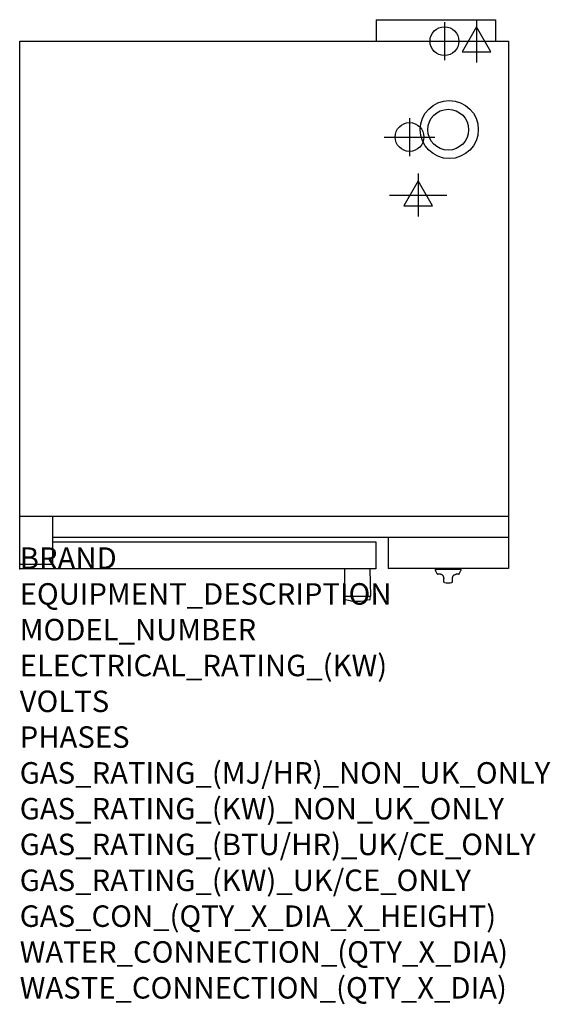
# Model space of a CAD drawing. Extents: x 0 to 988, y -811 to 1023.
import ezdxf

# ---------------------------------------------------------------- set-up
doc = ezdxf.new("R2010")
doc.units = 0
doc.header["$LTSCALE"] = 2.5
doc.layers.get('0').update_dxf_attribs({"linetype": 'CONTINUOUS'})
for name, color, linetype in [('Moffat_2D_Electrical', 6, 'CONTINUOUS'), ('Moffat_2D_Hyd', 3, 'CONTINUOUS'), ('Moffat_Profile', 1, 'CONTINUOUS')]:
    doc.layers.add(name, color=color, linetype=linetype)
doc.layers.add('Moffat_Notes', color=2, linetype='CONTINUOUS', plot=False)
doc.styles.get("Standard").update_dxf_attribs({"font": 'txt.shx'})

# ---------------------------------------------------------------- blocks, each defined once
blk = doc.blocks.new('ELECTRICAL CONNECTION')
at = {"layer": 'Moffat_2D_Electrical'}
for p, q in [((0, 40), (0, -40)), ((0, 26.7), (-26.7, -20)), ((26.7, -20), (0, 26.7)), ((-53.3, 0), (53.3, 0)), ((-26.7, -20), (26.7, -20))]:
    blk.add_line(p, q, dxfattribs=at)
blk = doc.blocks.new('SS WATER CONNECTION')
at = {"layer": 'Moffat_2D_Hyd'}
for p, q in [((0, 47.2), (0, -47.2)), ((-63, 0), (63, 0))]:
    blk.add_line(p, q, dxfattribs=at)
blk.add_circle((0, 0), 35.8, dxfattribs=at)

msp = doc.modelspace()

# ---------------------------------------------------------------- linework, layer by layer
msp.add_point((0, 0))
at = {"layer": 'Moffat_Profile'}
for p, q in [((663.8, 1022.7), (663.8, 982.7)), ((663.8, 1022.7), (885.8, 1022.7)), ((885.8, 1022.7), (885.8, 982.7)), ((0, 0), (0, 982.7)), ((0, 982.7), (910, 982.7)), ((910, 982.7), (910, 0.5)), ((0, 98.2), (910, 98.2)), ((61.5, 8.5), (61.5, 98.2)), ((910, 58.5), (61.5, 58.5)), ((686, 58.5), (686, 0.5)), ((61.5, 50.5), (663.5, 50.5)), ((663.5, 50.5), (663.5, 0)), ((0, 8.5), (61.5, 8.5)), ((663.5, 0), (0, 0)), ((910, 0.5), (686, 0.5)), ((604.7, -0.3), (604, -51)), ((652.3, -0.3), (653, -51)), ((822, -1.1), (774, -1.1)), ((774.1, -2.4), (774, -1.1)), ((777.3, -9.5), (774.2, -2.8)), ((783.1, -10.1), (778.2, -10.1)), ((817.8, -10.1), (813.1, -10.1)), ((818.7, -9.5), (821.8, -2.8)), ((821.9, -2.4), (822, -1.1)), ((604, -51), (653, -51)), ((604.1, -55.6), (604, -51)), ((652.9, -55.6), (653, -51)), ((616.2, -59.4), (605.7, -57.5)), ((651.3, -57.5), (640.8, -59.4))]:
    msp.add_line(p, q, dxfattribs=at)
for centre, radius in [((800, 818.1), 54.1), ((798.1, 817.8), 38)]:
    msp.add_circle(centre, radius, dxfattribs=at)
for centre, radius, start, end in [((605, -0.3), 0.3, 90, 179.1575), ((652, -0.3), 0.3, 0.8425, 90), ((775.1, -2.4), 1, 183, 205), ((778.2, -9.1), 1, 205, 270), ((817.8, -9.1), 1, 270, 335), ((820.9, -2.4), 1, 335, 357), ((798, 10.9), 37, 258.9989, 281.0011), ((606.1, -55.6), 2, 181, 259.9194), ((628.5, 9.5), 70, 259.9194, 280.0806), ((650.9, -55.6), 2, 280.0806, 359)]:
    msp.add_arc(centre, radius, start, end, dxfattribs=at)
for centre, major_axis, start_param, end_param in [((789, 191.9), (-8, 460.3), 2.041602, 2.044406), ((807, 191.9), (8, 460.3), 4.238779, 4.241583)]:
    msp.add_ellipse(centre, major_axis=major_axis, ratio=0.006806, start_param=start_param, end_param=end_param, dxfattribs=at)
for points, knots in [([(789.9, -17), (789.9, -16.6), (789.9, -16.3), (789.7, -15.5), (789.6, -15.2), (789.4, -14.5), (789.3, -14.2), (788.8, -13.4), (788.5, -12.9), (787.7, -12), (787.3, -11.7), (786.6, -11.1), (786.1, -10.9), (785.3, -10.5), (784.9, -10.4), (783.9, -10.1), (783.4, -10.1), (782.9, -10.1), (782.9, -10.1), (782.9, -10.1)], [0, 0, 0, 0, 0.136768, 0.136768, 0.26992, 0.26992, 0.389197, 0.389197, 0.600297, 0.600297, 0.77414, 0.77414, 0.939806, 0.939806, 1.123839, 1.123839, 1.36506, 1.36506, 1.367685, 1.367685, 1.367685, 1.367685]), ([(790.1, -24.3), (790.1, -24.1), (790.1, -24), (790.1, -23.6), (790.1, -23.3), (790, -22.6), (790, -22.2), (790, -21.3), (790, -20.7), (790, -19.5), (789.9, -18.8), (789.9, -18.1)], [0, 0, 0, 0, 0.237262, 0.237262, 0.474524, 0.474524, 0.711785, 0.711785, 0.949047, 0.949047, 1.186309, 1.186309, 1.186309, 1.186309]), ([(805.9, -24.3), (805.9, -24.1), (805.9, -24), (805.9, -23.6), (805.9, -23.3), (806, -22.6), (806, -22.2), (806, -21.3), (806, -20.7), (806, -19.5), (806.1, -18.8), (806.1, -18.1)], [0, 0, 0, 0, 0.237262, 0.237262, 0.474524, 0.474524, 0.711786, 0.711786, 0.949049, 0.949049, 1.186311, 1.186311, 1.186311, 1.186311]), ([(806.1, -17), (806.1, -16.6), (806.1, -16.3), (806.3, -15.5), (806.4, -15.2), (806.6, -14.5), (806.7, -14.2), (807.2, -13.4), (807.5, -12.9), (808.3, -12), (808.7, -11.7), (809.4, -11.1), (809.9, -10.9), (810.7, -10.5), (811.1, -10.4), (812.1, -10.1), (812.6, -10.1), (813.1, -10.1), (813.1, -10.1), (813.1, -10.1)], [0, 0, 0, 0, 0.136768, 0.136768, 0.26992, 0.26992, 0.389197, 0.389197, 0.600297, 0.600297, 0.77414, 0.77414, 0.939806, 0.939806, 1.123839, 1.123839, 1.36506, 1.36506, 1.367685, 1.367685, 1.367685, 1.367685]), ([(790.9, -25.4), (790.8, -25.4), (790.7, -25.4), (790.6, -25.3), (790.5, -25.2), (790.4, -25.1), (790.3, -25), (790.3, -25), (790.2, -24.9), (790.2, -24.8), (790.2, -24.8), (790.2, -24.7), (790.2, -24.7), (790.1, -24.6), (790.1, -24.6), (790.1, -24.5), (790.1, -24.5), (790.1, -24.4), (790.1, -24.4), (790.1, -24.3), (790.1, -24.3), (790.1, -24.3)], [1.5721238, 1.5721238, 1.5721238, 1.5721238, 1.574457, 1.574457, 1.5772912, 1.5772912, 1.5809136, 1.5809136, 1.5852488, 1.5852488, 1.5910679, 1.5910679, 1.6014892, 1.6014892, 1.6254675, 1.6254675, 1.6494459, 1.6494459, 1.6734243, 1.6734243, 1.6920158, 1.6920158, 1.6920158, 1.6920158]), ([(805.1, -25.4), (805.2, -25.4), (805.3, -25.4), (805.4, -25.3), (805.5, -25.2), (805.6, -25.1), (805.7, -25), (805.7, -25), (805.8, -24.9), (805.8, -24.8), (805.8, -24.8), (805.8, -24.7), (805.8, -24.7), (805.9, -24.6), (805.9, -24.6), (805.9, -24.5), (805.9, -24.5), (805.9, -24.4), (805.9, -24.4), (805.9, -24.3), (805.9, -24.3), (805.9, -24.3)], [4.7137165, 4.7137165, 4.7137165, 4.7137165, 4.7160496, 4.7160496, 4.7188839, 4.7188839, 4.7225063, 4.7225063, 4.7268414, 4.7268414, 4.7326606, 4.7326606, 4.7430818, 4.7430818, 4.7670602, 4.7670602, 4.7910386, 4.7910386, 4.815017, 4.815017, 4.8336084, 4.8336084, 4.8336084, 4.8336084])]:
    msp.add_open_spline(points, degree=3, knots=knots, dxfattribs=at)

# ---------------------------------------------------------------- block references
for p in [(851, 982.7), (742, 696.2)]:
    msp.add_blockref('ELECTRICAL CONNECTION', p)
at = {"layer": 'Moffat_2D_Hyd', "xscale": 0.75, "yscale": 0.75, "zscale": 0.75}
for p in [(791, 982.7), (726, 804.2)]:
    msp.add_blockref('SS WATER CONNECTION', p, dxfattribs=at)

# ---------------------------------------------------------------- texts
at = {"layer": 'Moffat_Notes', "flags": 3}
for tag, p, s in [('BRAND', (0, 0), 'TURBOFAN'), ('EQUIPMENT_DESCRIPTION', (0, -66.7), 'FULL SIZE DIGITAL ELECTRIC CONVECTION OVEN ON 12 TRAY MANUAL ELECTRIC PROVER / HOLDING CABINET'), ('MODEL_NUMBER', (0, -133.3), 'E35D6-30-P85M12'), ('ELECTRICAL_RATING_(KW)', (0, -200), '12.5 (OVEN) / 1.9 (PROVER/HOLDING CABINET)'), ('VOLTS', (0, -266.7), '230-240 / 400-415'), ('PHASES', (0, -333.3), '3P+N+E (17.4A/ø) / 1P+N+E (7.9A/ø)'), ('GAS_RATING_(MJ/HR)_NON_UK_ONLY', (0, -400), 'N/A'), ('GAS_RATING_(KW)_NON_UK_ONLY', (0, -466.7), 'N/A'), ('GAS_RATING_(BTU/HR)_UK/CE_ONLY', (0, -533.2), 'N/A'), ('GAS_RATING_(KW)_UK/CE_ONLY', (0, -600), 'N/A'), ('GAS_CON_(QTY_X_DIA_X_HEIGHT)', (0, -666.8), 'N/A'), ('WATER_CONNECTION_(QTY_X_DIA)', (0, -733.5), '2 X 3/4" BSP MALE'), ('WASTE_CONNECTION_(QTY_X_DIA)', (0, -800.3), 'N/A')]:
    msp.add_attdef(tag, p, s, height=40, dxfattribs=at)

doc.saveas('drawing.dxf')
